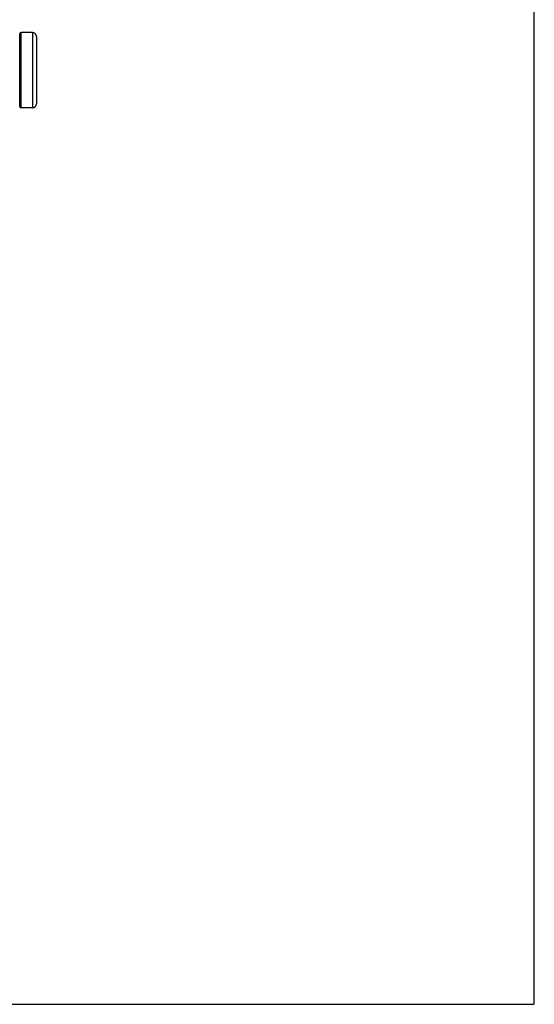
# Model space of a CAD drawing. Units: inches. Extents: x 0 to 11, y 0 to 8.5.
# Drawn here: x 8.3 to 11, y 0 to 5.1 of the extents above; entities that cross this region are included whole.
import ezdxf

# ---------------------------------------------------------------- set-up
doc = ezdxf.new("R2010")
doc.units = ezdxf.units.IN
doc.header["$LTSCALE"] = 0.605
doc.header["$MEASUREMENT"] = 0
doc.layers.get('0').update_dxf_attribs({"linetype": 'CONTINUOUS'})

msp = doc.modelspace()

# ---------------------------------------------------------------- linework, layer by layer
at = {"color": 7, "linetype": 'CONTINUOUS'}
for p, q in [((11, 0), (11, 8.5)), ((8.31, 4.6905), (8.31, 5.0699)), ((8.3765, 5.0769), (8.317, 5.0769)), ((8.317, 4.6835), (8.317, 5.0769)), ((8.3765, 5.0769), (8.3765, 4.6835)), ((8.3975, 5.0559), (8.3975, 4.7045)), ((8.3765, 4.6835), (8.317, 4.6835)), ((0, 0), (11, 0))]:
    msp.add_line(p, q, dxfattribs=at)
for centre, radius, start, end in [((8.317, 5.0699), 0.007, 90, 180), ((8.3765, 5.0559), 0.021, 0, 90), ((8.317, 4.6905), 0.007, 180, 270), ((8.3765, 4.7045), 0.021, 270, 360)]:
    msp.add_arc(centre, radius, start, end, dxfattribs=at)

doc.saveas('drawing.dxf')
